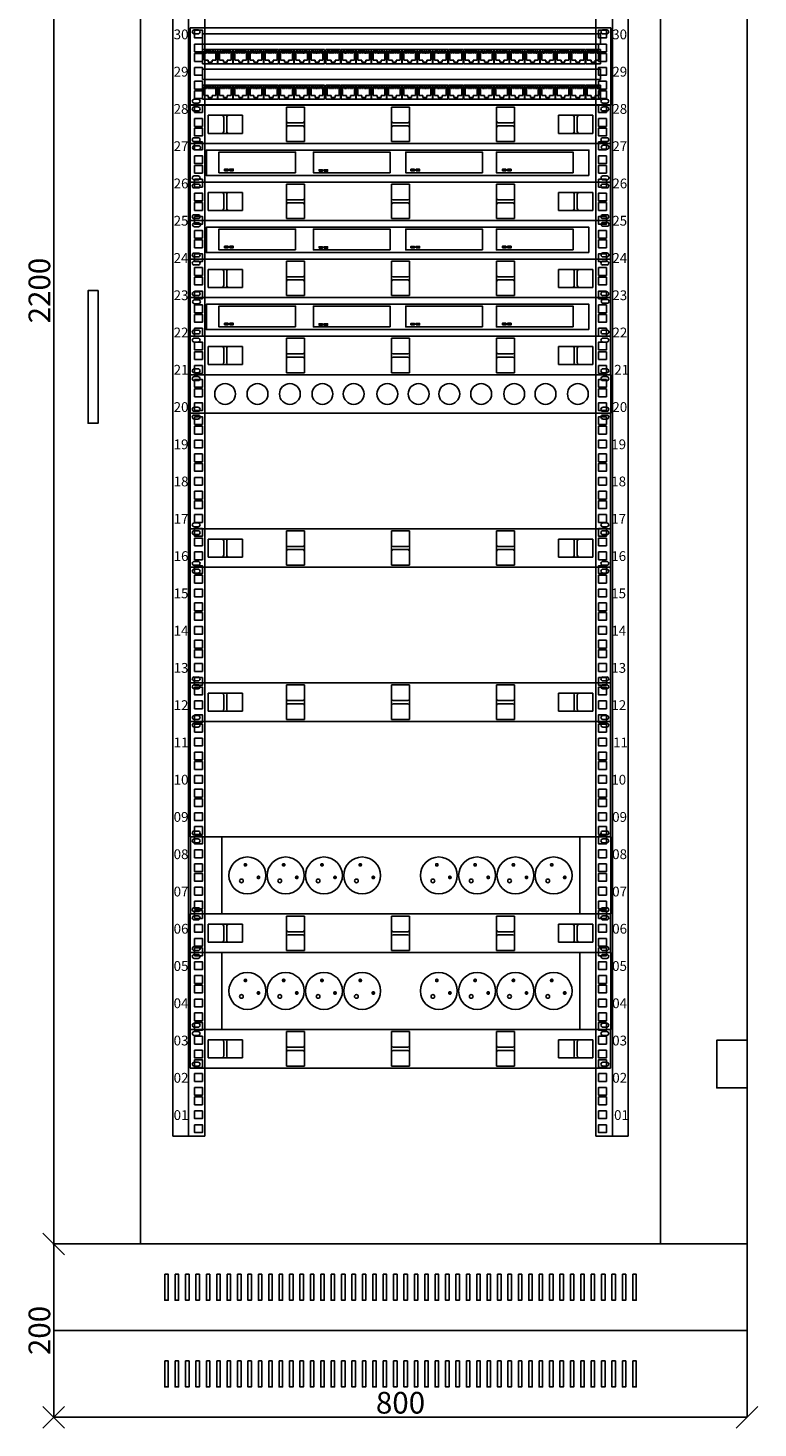
# Model space of a CAD drawing. Units: millimetres. Extents: x -30 to 813, y -12 to 2528.
# Drawn here: x -30 to 813, y -12 to 1603 of the extents above; entities that cross this region are included whole.
import ezdxf

# ---------------------------------------------------------------- set-up
doc = ezdxf.new("R2010")
doc.units = ezdxf.units.MM
doc.layers.add('wymiary', color=82, linetype='Continuous')
doc.styles.get("Standard").update_dxf_attribs({"font": 'arial.ttf'})
doc.dimstyles.new('ISO-25', dxfattribs={"dimtxt": 25, "dimasz": 25, "dimexe": 1.25, "dimexo": 0.625, "dimtad": 1, "dimtxsty": 'Standard', "dimblk": 'OBLIQUE', "dimcen": 2.5, "dimadec": 0, "dimazin": 0, "dimtfac": 1, "dimtmove": 0, "dimatfit": 3, "dimldrblk": 'OBLIQUE', "dimfxl": 0, "dimarcsym": 0})

# ---------------------------------------------------------------- blocks, each defined once
blk = doc.blocks.new('MOD_RJ45')
at = {"color": 7}
for p, q in [((0, 0), (0, 36)), ((0, 36), (38, 36)), ((38, 36), (38, 0)), ((38, 0), (0, 0)), ((4, 32), (4, 9)), ((8, 32), (4, 32)), ((4, 9), (14, 9)), ((8, 32), (8, 27)), ((8, 27), (9, 27)), ((9, 27), (9, 32)), ((9, 32), (11, 32)), ((11, 32), (11, 27)), ((11, 27), (12, 27)), ((12, 27), (12, 32)), ((12, 32), (14, 32)), ((14, 32), (14, 27)), ((14, 27), (15, 27)), ((14, 9), (14, 4)), ((14, 4), (24, 4)), ((15, 27), (15, 32)), ((15, 32), (17, 32)), ((17, 32), (17, 27)), ((17, 27), (18, 27)), ((18, 27), (18, 32)), ((18, 32), (20, 32)), ((20, 32), (20, 27)), ((20, 27), (21, 27)), ((21, 27), (21, 32)), ((21, 32), (23, 32)), ((23, 32), (23, 27)), ((23, 27), (24, 27)), ((24, 27), (24, 32)), ((24, 32), (25, 32)), ((24, 4), (24, 9)), ((24, 9), (34, 9)), ((25, 32), (26, 32)), ((26, 32), (26, 27)), ((26, 27), (27, 27)), ((27, 27), (27, 32)), ((27, 32), (29, 32)), ((29, 32), (29, 27)), ((29, 27), (30, 27)), ((30, 27), (30, 32)), ((34, 32), (30, 32)), ((34, 9), (34, 32))]:
    blk.add_line(p, q, dxfattribs=at)
blk = doc.blocks.new('PP_TELEKOM_50RJ')
at = {"color": 7}
for p, q in [((485.1, 90.1), (0, 90.1)), ((4.6, 87.8), (9.1, 87.8)), ((4.6, 83.3), (9.1, 83.3)), ((473.4, 83.3), (14.2, 83.3)), ((14.2, 83.3), (14.2, 71.5)), ((473.4, 71.5), (473.4, 83.3)), ((476.1, 87.8), (480.6, 87.8)), ((476.1, 83.3), (480.6, 83.3)), ((485.1, 1.2), (485.1, 90.1)), ((14.2, 71.5), (473.4, 71.5)), ((473.4, 42.4), (14.2, 42.4)), ((14.2, 42.4), (14.2, 30.6)), ((473.4, 30.6), (473.4, 42.4)), ((14.2, 30.6), (473.4, 30.6)), ((0, 1.2), (485.1, 1.2)), ((4.6, 8), (9.1, 8)), ((4.6, 3.5), (9.1, 3.5)), ((476.1, 8), (480.6, 8)), ((476.1, 3.5), (480.6, 3.5))]:
    blk.add_line(p, q, dxfattribs=at)
blk.add_line((0, 1.2), (0, 90.1))
for centre, start, end in [((4.6, 85.6), 90, 270), ((9.1, 85.6), 270, 90), ((476.1, 85.6), 90, 270), ((480.6, 85.6), 270, 90), ((4.6, 5.7), 90, 270), ((9.1, 5.7), 270, 90), ((476.1, 5.7), 90, 270), ((480.6, 5.7), 270, 90)]:
    blk.add_arc(centre, 2.26, start, end, dxfattribs=at)
at = {"color": 7, "xscale": 0.4524954423912658, "yscale": 0.4524954423912658, "zscale": 0.4524954423912658}
for p in [(14.2, 48.9), (31.8, 48.9), (49.5, 48.9), (67.1, 48.9), (84.7, 48.9), (102.4, 48.9), (120, 48.9), (137.7, 48.9), (156.2, 48.9), (173.9, 48.9), (191.5, 48.9), (209.2, 48.9), (226.8, 48.9), (244.5, 48.9), (262.1, 48.9), (279.8, 48.9), (297.8, 48.9), (315.5, 48.9), (333.1, 48.9), (350.8, 48.9), (368.4, 48.9), (386.1, 48.9), (403.7, 48.9), (421.4, 48.9), (438.6, 48.9), (456.3, 48.9), (14.2, 8), (31.8, 8), (49.5, 8), (67.1, 8), (84.7, 8), (102.4, 8), (120, 8), (137.7, 8), (156.2, 8), (173.9, 8), (191.5, 8), (209.2, 8), (226.8, 8), (244.5, 8), (262.1, 8), (279.8, 8), (297.8, 8), (315.5, 8), (333.1, 8), (350.8, 8), (368.4, 8), (386.1, 8), (403.7, 8), (421.4, 8), (438.6, 8), (456.3, 8)]:
    blk.add_blockref('MOD_RJ45', p, dxfattribs=at)
blk = doc.blocks.new('ORG_MT')
at = {"color": 7}
for p, q in [((485, 44.5), (0, 44.5)), ((4.5, 42.2), (9, 42.2)), ((4.5, 37.7), (9, 37.7)), ((20.4, 32.6), (20.4, 11.8)), ((60.2, 32.6), (20.4, 32.6)), ((60.2, 11.8), (60.2, 32.6)), ((131.7, 42.1), (110.8, 42.1)), ((110.8, 42.1), (110.8, 2.3)), ((131.7, 2.3), (131.7, 42.1)), ((252.9, 42.1), (232.1, 42.1)), ((232.1, 42.1), (232.1, 2.3)), ((252.9, 2.3), (252.9, 42.1)), ((374.2, 42.1), (353.3, 42.1)), ((353.3, 42.1), (353.3, 2.3)), ((374.2, 2.3), (374.2, 42.1)), ((424.8, 32.6), (424.8, 11.8)), ((464.6, 32.6), (424.8, 32.6)), ((464.6, 11.8), (464.6, 32.6)), ((476, 42.2), (480.5, 42.2)), ((476, 37.7), (480.5, 37.7)), ((38.5, 30.8), (38.5, 13.6)), ((42.1, 30.8), (42.1, 13.6)), ((112.7, 24), (129.8, 24)), ((112.7, 20.4), (129.8, 20.4)), ((233.9, 24), (251.1, 24)), ((233.9, 20.4), (251.1, 20.4)), ((355.2, 24), (372.3, 24)), ((355.2, 20.4), (372.3, 20.4)), ((442.9, 30.8), (442.9, 13.6)), ((446.5, 30.8), (446.5, 13.6)), ((0, 0), (485, 0)), ((4.5, 6.8), (9, 6.8)), ((4.5, 2.3), (9, 2.3)), ((20.4, 11.8), (60.2, 11.8)), ((110.8, 2.3), (131.7, 2.3)), ((232.1, 2.3), (252.9, 2.3)), ((353.3, 2.3), (374.2, 2.3)), ((424.8, 11.8), (464.6, 11.8)), ((476, 6.8), (480.5, 6.8)), ((476, 2.3), (480.5, 2.3))]:
    blk.add_line(p, q, dxfattribs=at)
for p, q in [((0, 0), (0, 44.5)), ((485, 44.5), (485, 0))]:
    blk.add_line(p, q)
for centre, radius, start, end in [((4.5, 39.9), 2.26, 90, 270), ((9, 39.9), 2.26, 270, 90), ((36.6, 30.8), 1.81, 0, 90), ((43.9, 30.8), 1.81, 90, 180), ((441.1, 30.8), 1.81, 0, 90), ((448.4, 30.8), 1.81, 90, 180), ((476, 39.9), 2.26, 90, 270), ((480.5, 39.9), 2.26, 270, 90), ((112.7, 25.8), 1.81, 180, 270), ((112.7, 18.6), 1.81, 90, 180), ((129.8, 25.8), 1.81, 270, 0), ((129.8, 18.6), 1.81, 0, 90), ((233.9, 25.8), 1.81, 180, 270), ((233.9, 18.6), 1.81, 90, 180), ((251.1, 25.8), 1.81, 270, 0), ((251.1, 18.6), 1.81, 0, 90), ((355.2, 25.8), 1.81, 180, 270), ((355.2, 18.6), 1.81, 90, 180), ((372.3, 25.8), 1.81, 270, 0), ((372.3, 18.6), 1.81, 0, 90), ((4.5, 4.5), 2.26, 90, 270), ((9, 4.5), 2.26, 270, 90), ((36.6, 13.6), 1.81, 270, 0), ((43.9, 13.6), 1.81, 180, 270), ((441.1, 13.6), 1.81, 270, 0), ((448.4, 13.6), 1.81, 180, 270), ((476, 4.5), 2.26, 90, 270), ((480.5, 4.5), 2.26, 270, 90)]:
    blk.add_arc(centre, radius, start, end, dxfattribs=at)
blk = doc.blocks.new('A$C0B0106C5')
at = {"color": 7}
for p, q in [((485.1, 44.4), (0, 44.4)), ((4.5, 42.2), (9, 42.2)), ((4.5, 37.7), (9, 37.7)), ((476, 42.2), (480.6, 42.2)), ((476, 37.7), (480.6, 37.7)), ((485.1, 0), (485.1, 44.4)), ((4.5, 6.8), (9, 6.8)), ((4.5, 2.3), (9, 2.3)), ((476, 6.8), (480.6, 6.8)), ((476, 2.3), (480.6, 2.3)), ((0, 0), (485.1, 0))]:
    blk.add_line(p, q, dxfattribs=at)
blk.add_line((0, 0), (0, 44.4))
for centre in [(40.1, 22.2), (77.5, 22.2), (114.9, 22.2), (152.4, 22.2), (188.5, 22.2), (227.3, 22.2), (263.4, 22.2), (298.8, 22.2), (335.6, 22.2), (373.7, 22.2), (409.8, 22.2), (447.2, 22.2)]:
    blk.add_circle(centre, 12, dxfattribs=at)
for centre, start, end in [((4.5, 39.9), 90, 270), ((9, 39.9), 270, 90), ((476, 39.9), 90, 270), ((480.6, 39.9), 270, 90), ((4.5, 4.5), 90, 270), ((9, 4.5), 270, 90), ((476, 4.5), 90, 270), ((480.6, 4.5), 270, 90)]:
    blk.add_arc(centre, 2.26, start, end, dxfattribs=at)
blk = doc.blocks.new('PZ10')
at = {"color": 7}
for p, q in [((485.1, 88.9), (0, 88.9)), ((4.5, 86.6), (9, 86.6)), ((4.5, 82.1), (9, 82.1)), ((36.2, 88.9), (36.2, 0.5)), ((449.3, 88.9), (449.3, 0)), ((476, 86.6), (480.5, 86.6)), ((476, 82.1), (480.5, 82.1)), ((485.1, 0), (485.1, 88.9)), ((0, 0), (485.1, 0)), ((4.5, 7.2), (9, 7.2)), ((4.5, 2.7), (9, 2.7)), ((476, 7.2), (480.5, 7.2)), ((476, 2.7), (480.5, 2.7))]:
    blk.add_line(p, q, dxfattribs=at)
blk.add_line((0, 0), (0, 88.9))
at = {"color": 7, "const_width": 2.15}
for points in [[(62.4, 56.7, 1), (64.7, 56.7, 1)], [(106.5, 56.7, 1), (108.9, 56.7, 1)], [(150.7, 56.7, 1), (153.1, 56.7, 1)], [(194.9, 56.7, 1), (197.3, 56.7, 1)], [(283.2, 56.7, 1), (285.6, 56.7, 1)], [(327.4, 56.7, 1), (329.8, 56.7, 1)], [(371.6, 56.7, 1), (374, 56.7, 1)], [(415.8, 56.7, 1), (418.2, 56.7, 1)], [(77.4, 42.2, 1), (79.8, 42.2, 1)], [(121.6, 42.2, 1), (124, 42.2, 1)], [(165.8, 42.2, 1), (168.1, 42.2, 1)], [(209.9, 42.2, 1), (212.3, 42.2, 1)], [(298.3, 42.2, 1), (300.7, 42.2, 1)], [(342.5, 42.2, 1), (344.9, 42.2, 1)], [(386.7, 42.2, 1), (389, 42.2, 1)], [(430.8, 42.2, 1), (433.2, 42.2, 1)]]:
    blk.add_lwpolyline(points, format="xyb", close=True, dxfattribs=at)
at = {"color": 7}
for centre, radius in [((65.8, 44.5), 21.3), ((110, 44.5), 21.3), ((154.2, 44.5), 21.3), ((198.3, 44.5), 21.3), ((286.7, 44.5), 21.3), ((330.9, 44.5), 21.3), ((375.1, 44.5), 21.3), ((419.2, 44.5), 21.3), ((59, 38.2), 2.15), ((103.2, 38.2), 2.15), ((147.4, 38.2), 2.15), ((191.6, 38.2), 2.15), ((279.9, 38.2), 2.15), ((324.1, 38.2), 2.15), ((368.3, 38.2), 2.15), ((412.4, 38.2), 2.15)]:
    blk.add_circle(centre, radius, dxfattribs=at)
for centre, start, end in [((4.5, 84.4), 90, 270), ((9, 84.4), 270, 90), ((476, 84.4), 90, 270), ((480.5, 84.4), 270, 90), ((4.5, 5), 90, 270), ((9, 5), 270, 90), ((476, 5), 90, 270), ((480.5, 5), 270, 90)]:
    blk.add_arc(centre, 2.26, start, end, dxfattribs=at)
blk = doc.blocks.new('POL_2U')
at = {"color": 7}
for p, q in [((9.6, 131.2), (5.1, 131.2)), ((476.5, 131.2), (481, 131.2)), ((9.6, 126.6), (5.1, 126.6)), ((476.5, 126.6), (481, 126.6)), ((9.6, 6.7), (5.1, 6.7)), ((9.6, 2.2), (5.1, 2.2)), ((476.5, 6.7), (481, 6.7)), ((476.5, 2.2), (481, 2.2))]:
    blk.add_line(p, q, dxfattribs=at)
blk.add_lwpolyline([(0.5, 133.3), (0.5, -0.1), (485.5, -0.1), (485.5, 133.3)], close=True, dxfattribs=at)
for centre, start, end in [((5.1, 128.9), 90, 270), ((9.6, 128.9), 270, 90), ((476.5, 128.9), 90, 270), ((481, 128.9), 270, 90), ((5.1, 4.5), 90, 270), ((9.6, 4.5), 270, 90), ((476.5, 4.5), 90, 270), ((481, 4.5), 270, 90)]:
    blk.add_arc(centre, 2.26, start, end, dxfattribs=at)
blk = doc.blocks.new('_Oblique')
at = {"color": 0, "linetype": 'ByBlock', "lineweight": -2}
blk.add_line((-0.5, -0.5), (0.5, 0.5), dxfattribs=at)
blk = doc.blocks.new('*D10')
at = {"layer": 'Defpoints', "color": 0}
for p in [(0, 2400), (0, 200), (0, 200)]:
    blk.add_point(p, dxfattribs=at)
at = {"layer": 'wymiary', "color": 0, "lineweight": -2}
for p, q in [((0, 2400), (0, 200)), ((0.6, 2400), (1.3, 2400)), ((-0.6, 200), (-1.2, 200))]:
    blk.add_line(p, q, dxfattribs=at)
at = {"layer": 'wymiary', "color": 0, "lineweight": -2, "xscale": 25, "yscale": 25, "zscale": 25}
for p, rotation in [((0, 2400), 90), ((0, 200), 270)]:
    blk.add_blockref('_Oblique', p, dxfattribs=dict(at, rotation=rotation))
at = {"layer": 'wymiary', "color": 0, "insert": (-13.4, 1300), "char_height": 25, "attachment_point": 5, "rotation": 90}
blk.add_mtext('2200', dxfattribs=at)
blk = doc.blocks.new('*D11')
at = {"layer": 'Defpoints', "color": 0}
for p in [(0, 200), (0, 200), (0, 0)]:
    blk.add_point(p, dxfattribs=at)
at = {"layer": 'wymiary', "color": 0, "lineweight": -2}
for p, q in [((-0.6, 200), (-1.2, 200)), ((0, 0), (0, 200)), ((-0.6, 0), (-1.2, 0))]:
    blk.add_line(p, q, dxfattribs=at)
at = {"layer": 'wymiary', "color": 0, "lineweight": -2, "xscale": 25, "yscale": 25, "zscale": 25}
for p, rotation in [((0, 200), 90), ((0, 0), 270)]:
    blk.add_blockref('_Oblique', p, dxfattribs=dict(at, rotation=rotation))
at = {"layer": 'wymiary', "color": 0, "insert": (-13.4, 100), "char_height": 25, "attachment_point": 5, "rotation": 90}
blk.add_mtext('200', dxfattribs=at)
blk = doc.blocks.new('*D12')
at = {"layer": 'Defpoints', "color": 0}
for p in [(0, 0), (0, 0), (800, 0)]:
    blk.add_point(p, dxfattribs=at)
at = {"layer": 'wymiary', "color": 0, "lineweight": -2}
for p, q in [((0, 0.6), (0, 1.3)), ((800, 0), (0, 0)), ((800, 0.6), (800, 1.3))]:
    blk.add_line(p, q, dxfattribs=at)
at = {"layer": 'wymiary', "color": 0, "lineweight": -2, "xscale": 25, "yscale": 25, "zscale": 25, "rotation": 180}
blk.add_blockref('_Oblique', (0, 0), dxfattribs=at)
at = {"layer": 'wymiary', "color": 0, "lineweight": -2, "xscale": 25, "yscale": 25, "zscale": 25}
blk.add_blockref('_Oblique', (800, 0), dxfattribs=at)
at = {"layer": 'wymiary', "color": 0, "insert": (400, 13.4), "char_height": 25, "attachment_point": 5}
blk.add_mtext('800', dxfattribs=at)

msp = doc.modelspace()

# ---------------------------------------------------------------- linework, layer by layer
for p, q in [((137.426, 2266.352), (137.426, 324.059)), ((155.426, 324.059), (155.426, 2266.352)), ((174.426, 324.059), (174.426, 2266.352)), ((625.574, 324.059), (625.574, 2266.352)), ((644.574, 324.059), (644.574, 2266.352)), ((662.574, 2266.352), (662.574, 324.059)), ((157.498, 1425.18), (157.498, 1469.63)), ((174.426, 324.059), (137.426, 324.059)), ((625.574, 324.059), (662.574, 324.059))]:
    msp.add_line(p, q)
at = {"color": 7}
for p, q in [((162.439, 1467.097), (166.964, 1467.097)), ((162.439, 1462.572), (166.964, 1462.572)), ((633.96, 1467.632), (638.485, 1467.632)), ((633.96, 1463.107), (638.485, 1463.107)), ((162.023, 1432.238), (166.547, 1432.238)), ((162.023, 1427.713), (166.547, 1427.713)), ((633.654, 1432.289), (638.179, 1432.289)), ((633.654, 1427.764), (638.179, 1427.764)), ((162.439, 1378.197), (166.964, 1378.197)), ((162.439, 1373.672), (166.964, 1373.672)), ((633.96, 1378.732), (638.485, 1378.732)), ((633.96, 1374.207), (638.485, 1374.207)), ((162.023, 1343.338), (166.547, 1343.338)), ((633.654, 1343.389), (638.179, 1343.389)), ((162.023, 1338.813), (166.547, 1338.813)), ((633.654, 1338.864), (638.179, 1338.864)), ((162.437, 1289.297), (166.962, 1289.297)), ((162.437, 1284.772), (166.962, 1284.772)), ((633.958, 1289.832), (638.483, 1289.832)), ((633.958, 1285.307), (638.483, 1285.307)), ((162.021, 1254.438), (166.545, 1254.438)), ((162.021, 1249.913), (166.545, 1249.913)), ((633.652, 1254.489), (638.177, 1254.489)), ((633.652, 1249.964), (638.177, 1249.964))]:
    msp.add_line(p, q, dxfattribs=at)
for points in [[(800, 200), (0, 200), (0, 2400), (800, 2400)], [(700, 200), (100, 200), (100, 2400), (700, 2400)], [(162.426, 1600.48), (171.426, 1600.48), (171.426, 1591.48), (162.426, 1591.48)], [(637.574, 1600.48), (628.574, 1600.48), (628.574, 1591.48), (637.574, 1591.48)], [(162.426, 1584.48), (171.426, 1584.48), (171.426, 1575.48), (162.426, 1575.48)], [(637.574, 1584.48), (628.574, 1584.48), (628.574, 1575.48), (637.574, 1575.48)], [(162.426, 1573.48), (171.426, 1573.48), (171.426, 1564.48), (162.426, 1564.48)], [(637.574, 1573.48), (628.574, 1573.48), (628.574, 1564.48), (637.574, 1564.48)], [(162.426, 1557.48), (171.426, 1557.48), (171.426, 1548.48), (162.426, 1548.48)], [(637.574, 1557.48), (628.574, 1557.48), (628.574, 1548.48), (637.574, 1548.48)], [(162.426, 1541.48), (171.426, 1541.48), (171.426, 1532.48), (162.426, 1532.48)], [(637.574, 1541.48), (628.574, 1541.48), (628.574, 1532.48), (637.574, 1532.48)], [(162.426, 1530.48), (171.426, 1530.48), (171.426, 1521.48), (162.426, 1521.48)], [(637.574, 1530.48), (628.574, 1530.48), (628.574, 1521.48), (637.574, 1521.48)], [(162.426, 1514.48), (171.426, 1514.48), (171.426, 1505.48), (162.426, 1505.48)], [(637.574, 1514.48), (628.574, 1514.48), (628.574, 1505.48), (637.574, 1505.48)], [(162.426, 1498.48), (171.426, 1498.48), (171.426, 1489.48), (162.426, 1489.48)], [(162.426, 1487.48), (171.426, 1487.48), (171.426, 1478.48), (162.426, 1478.48)], [(637.574, 1498.48), (628.574, 1498.48), (628.574, 1489.48), (637.574, 1489.48)], [(637.574, 1487.48), (628.574, 1487.48), (628.574, 1478.48), (637.574, 1478.48)], [(162.426, 1471.48), (171.426, 1471.48), (171.426, 1462.48), (162.426, 1462.48)], [(637.574, 1471.48), (628.574, 1471.48), (628.574, 1462.48), (637.574, 1462.48)], [(162.426, 1455.48), (171.426, 1455.48), (171.426, 1446.48), (162.426, 1446.48)], [(637.574, 1455.48), (628.574, 1455.48), (628.574, 1446.48), (637.574, 1446.48)], [(162.426, 1444.48), (171.426, 1444.48), (171.426, 1435.48), (162.426, 1435.48)], [(637.574, 1444.48), (628.574, 1444.48), (628.574, 1435.48), (637.574, 1435.48)], [(162.426, 1428.48), (171.426, 1428.48), (171.426, 1419.48), (162.426, 1419.48)], [(637.574, 1428.48), (628.574, 1428.48), (628.574, 1419.48), (637.574, 1419.48)], [(162.426, 1412.48), (171.426, 1412.48), (171.426, 1403.48), (162.426, 1403.48)], [(637.574, 1412.48), (628.574, 1412.48), (628.574, 1403.48), (637.574, 1403.48)], [(162.426, 1401.48), (171.426, 1401.48), (171.426, 1392.48), (162.426, 1392.48)], [(637.574, 1401.48), (628.574, 1401.48), (628.574, 1392.48), (637.574, 1392.48)], [(162.426, 1385.48), (171.426, 1385.48), (171.426, 1376.48), (162.426, 1376.48)], [(637.574, 1385.48), (628.574, 1385.48), (628.574, 1376.48), (637.574, 1376.48)], [(162.426, 1369.48), (171.426, 1369.48), (171.426, 1360.48), (162.426, 1360.48)], [(162.426, 1358.48), (171.426, 1358.48), (171.426, 1349.48), (162.426, 1349.48)], [(637.574, 1369.48), (628.574, 1369.48), (628.574, 1360.48), (637.574, 1360.48)], [(637.574, 1358.48), (628.574, 1358.48), (628.574, 1349.48), (637.574, 1349.48)], [(162.426, 1342.48), (171.426, 1342.48), (171.426, 1333.48), (162.426, 1333.48)], [(637.574, 1342.48), (628.574, 1342.48), (628.574, 1333.48), (637.574, 1333.48)], [(162.426, 1326.48), (171.426, 1326.48), (171.426, 1317.48), (162.426, 1317.48)], [(637.574, 1326.48), (628.574, 1326.48), (628.574, 1317.48), (637.574, 1317.48)], [(162.426, 1315.48), (171.426, 1315.48), (171.426, 1306.48), (162.426, 1306.48)], [(637.574, 1315.48), (628.574, 1315.48), (628.574, 1306.48), (637.574, 1306.48)], [(51.086, 1300), (39.553, 1300), (39.553, 1146.933), (51.086, 1146.933)], [(162.426, 1299.48), (171.426, 1299.48), (171.426, 1290.48), (162.426, 1290.48)], [(637.574, 1299.48), (628.574, 1299.48), (628.574, 1290.48), (637.574, 1290.48)], [(162.426, 1283.48), (171.426, 1283.48), (171.426, 1274.48), (162.426, 1274.48)], [(637.574, 1283.48), (628.574, 1283.48), (628.574, 1274.48), (637.574, 1274.48)], [(162.426, 1272.48), (171.426, 1272.48), (171.426, 1263.48), (162.426, 1263.48)], [(637.574, 1272.48), (628.574, 1272.48), (628.574, 1263.48), (637.574, 1263.48)], [(162.426, 1256.48), (171.426, 1256.48), (171.426, 1247.48), (162.426, 1247.48)], [(637.574, 1256.48), (628.574, 1256.48), (628.574, 1247.48), (637.574, 1247.48)], [(162.426, 1240.48), (171.426, 1240.48), (171.426, 1231.48), (162.426, 1231.48)], [(162.426, 1229.48), (171.426, 1229.48), (171.426, 1220.48), (162.426, 1220.48)], [(637.574, 1240.48), (628.574, 1240.48), (628.574, 1231.48), (637.574, 1231.48)], [(637.574, 1229.48), (628.574, 1229.48), (628.574, 1220.48), (637.574, 1220.48)], [(162.426, 1213.48), (171.426, 1213.48), (171.426, 1204.48), (162.426, 1204.48)], [(637.574, 1213.48), (628.574, 1213.48), (628.574, 1204.48), (637.574, 1204.48)], [(162.426, 1197.48), (171.426, 1197.48), (171.426, 1188.48), (162.426, 1188.48)], [(637.574, 1197.48), (628.574, 1197.48), (628.574, 1188.48), (637.574, 1188.48)], [(162.426, 1186.48), (171.426, 1186.48), (171.426, 1177.48), (162.426, 1177.48)], [(637.574, 1186.48), (628.574, 1186.48), (628.574, 1177.48), (637.574, 1177.48)], [(162.426, 1170.48), (171.426, 1170.48), (171.426, 1161.48), (162.426, 1161.48)], [(637.574, 1170.48), (628.574, 1170.48), (628.574, 1161.48), (637.574, 1161.48)], [(162.426, 1154.48), (171.426, 1154.48), (171.426, 1145.48), (162.426, 1145.48)], [(637.574, 1154.48), (628.574, 1154.48), (628.574, 1145.48), (637.574, 1145.48)], [(162.426, 1143.48), (171.426, 1143.48), (171.426, 1134.48), (162.426, 1134.48)], [(637.574, 1143.48), (628.574, 1143.48), (628.574, 1134.48), (637.574, 1134.48)], [(162.426, 1127.48), (171.426, 1127.48), (171.426, 1118.48), (162.426, 1118.48)], [(637.574, 1127.48), (628.574, 1127.48), (628.574, 1118.48), (637.574, 1118.48)], [(162.426, 1111.48), (171.426, 1111.48), (171.426, 1102.48), (162.426, 1102.48)], [(162.426, 1100.48), (171.426, 1100.48), (171.426, 1091.48), (162.426, 1091.48)], [(637.574, 1111.48), (628.574, 1111.48), (628.574, 1102.48), (637.574, 1102.48)], [(637.574, 1100.48), (628.574, 1100.48), (628.574, 1091.48), (637.574, 1091.48)], [(162.426, 1084.48), (171.426, 1084.48), (171.426, 1075.48), (162.426, 1075.48)], [(637.574, 1084.48), (628.574, 1084.48), (628.574, 1075.48), (637.574, 1075.48)], [(162.426, 1068.48), (171.426, 1068.48), (171.426, 1059.48), (162.426, 1059.48)], [(637.574, 1068.48), (628.574, 1068.48), (628.574, 1059.48), (637.574, 1059.48)], [(162.426, 1057.48), (171.426, 1057.48), (171.426, 1048.48), (162.426, 1048.48)], [(637.574, 1057.48), (628.574, 1057.48), (628.574, 1048.48), (637.574, 1048.48)], [(162.426, 1041.48), (171.426, 1041.48), (171.426, 1032.48), (162.426, 1032.48)], [(637.574, 1041.48), (628.574, 1041.48), (628.574, 1032.48), (637.574, 1032.48)], [(162.426, 1025.48), (171.426, 1025.48), (171.426, 1016.48), (162.426, 1016.48)], [(637.574, 1025.48), (628.574, 1025.48), (628.574, 1016.48), (637.574, 1016.48)], [(162.426, 1014.48), (171.426, 1014.48), (171.426, 1005.48), (162.426, 1005.48)], [(637.574, 1014.48), (628.574, 1014.48), (628.574, 1005.48), (637.574, 1005.48)], [(162.426, 998.48), (171.426, 998.48), (171.426, 989.48), (162.426, 989.48)], [(637.574, 998.48), (628.574, 998.48), (628.574, 989.48), (637.574, 989.48)], [(162.426, 982.48), (171.426, 982.48), (171.426, 973.48), (162.426, 973.48)], [(162.426, 971.48), (171.426, 971.48), (171.426, 962.48), (162.426, 962.48)], [(637.574, 982.48), (628.574, 982.48), (628.574, 973.48), (637.574, 973.48)], [(637.574, 971.48), (628.574, 971.48), (628.574, 962.48), (637.574, 962.48)], [(162.426, 955.48), (171.426, 955.48), (171.426, 946.48), (162.426, 946.48)], [(637.574, 955.48), (628.574, 955.48), (628.574, 946.48), (637.574, 946.48)], [(162.426, 939.48), (171.426, 939.48), (171.426, 930.48), (162.426, 930.48)], [(637.574, 939.48), (628.574, 939.48), (628.574, 930.48), (637.574, 930.48)], [(162.426, 928.48), (171.426, 928.48), (171.426, 919.48), (162.426, 919.48)], [(637.574, 928.48), (628.574, 928.48), (628.574, 919.48), (637.574, 919.48)], [(162.426, 912.48), (171.426, 912.48), (171.426, 903.48), (162.426, 903.48)], [(637.574, 912.48), (628.574, 912.48), (628.574, 903.48), (637.574, 903.48)], [(162.426, 896.48), (171.426, 896.48), (171.426, 887.48), (162.426, 887.48)], [(637.574, 896.48), (628.574, 896.48), (628.574, 887.48), (637.574, 887.48)], [(162.426, 885.48), (171.426, 885.48), (171.426, 876.48), (162.426, 876.48)], [(637.574, 885.48), (628.574, 885.48), (628.574, 876.48), (637.574, 876.48)], [(162.426, 869.48), (171.426, 869.48), (171.426, 860.48), (162.426, 860.48)], [(637.574, 869.48), (628.574, 869.48), (628.574, 860.48), (637.574, 860.48)], [(162.426, 853.48), (171.426, 853.48), (171.426, 844.48), (162.426, 844.48)], [(162.426, 842.48), (171.426, 842.48), (171.426, 833.48), (162.426, 833.48)], [(637.574, 853.48), (628.574, 853.48), (628.574, 844.48), (637.574, 844.48)], [(637.574, 842.48), (628.574, 842.48), (628.574, 833.48), (637.574, 833.48)], [(162.426, 826.48), (171.426, 826.48), (171.426, 817.48), (162.426, 817.48)], [(637.574, 826.48), (628.574, 826.48), (628.574, 817.48), (637.574, 817.48)], [(162.426, 810.48), (171.426, 810.48), (171.426, 801.48), (162.426, 801.48)], [(637.574, 810.48), (628.574, 810.48), (628.574, 801.48), (637.574, 801.48)], [(162.426, 799.48), (171.426, 799.48), (171.426, 790.48), (162.426, 790.48)], [(637.574, 799.48), (628.574, 799.48), (628.574, 790.48), (637.574, 790.48)], [(162.426, 783.48), (171.426, 783.48), (171.426, 774.48), (162.426, 774.48)], [(637.574, 783.48), (628.574, 783.48), (628.574, 774.48), (637.574, 774.48)], [(162.426, 767.48), (171.426, 767.48), (171.426, 758.48), (162.426, 758.48)], [(637.574, 767.48), (628.574, 767.48), (628.574, 758.48), (637.574, 758.48)], [(162.426, 756.48), (171.426, 756.48), (171.426, 747.48), (162.426, 747.48)], [(637.574, 756.48), (628.574, 756.48), (628.574, 747.48), (637.574, 747.48)], [(162.426, 740.48), (171.426, 740.48), (171.426, 731.48), (162.426, 731.48)], [(637.574, 740.48), (628.574, 740.48), (628.574, 731.48), (637.574, 731.48)], [(162.426, 724.48), (171.426, 724.48), (171.426, 715.48), (162.426, 715.48)], [(162.426, 713.48), (171.426, 713.48), (171.426, 704.48), (162.426, 704.48)], [(637.574, 724.48), (628.574, 724.48), (628.574, 715.48), (637.574, 715.48)], [(637.574, 713.48), (628.574, 713.48), (628.574, 704.48), (637.574, 704.48)], [(162.426, 697.48), (171.426, 697.48), (171.426, 688.48), (162.426, 688.48)], [(637.574, 697.48), (628.574, 697.48), (628.574, 688.48), (637.574, 688.48)], [(162.426, 681.48), (171.426, 681.48), (171.426, 672.48), (162.426, 672.48)], [(637.574, 681.48), (628.574, 681.48), (628.574, 672.48), (637.574, 672.48)], [(162.426, 670.48), (171.426, 670.48), (171.426, 661.48), (162.426, 661.48)], [(637.574, 670.48), (628.574, 670.48), (628.574, 661.48), (637.574, 661.48)], [(162.426, 654.48), (171.426, 654.48), (171.426, 645.48), (162.426, 645.48)], [(637.574, 654.48), (628.574, 654.48), (628.574, 645.48), (637.574, 645.48)], [(162.426, 638.48), (171.426, 638.48), (171.426, 629.48), (162.426, 629.48)], [(637.574, 638.48), (628.574, 638.48), (628.574, 629.48), (637.574, 629.48)], [(162.426, 627.48), (171.426, 627.48), (171.426, 618.48), (162.426, 618.48)], [(637.574, 627.48), (628.574, 627.48), (628.574, 618.48), (637.574, 618.48)], [(162.426, 611.406), (171.426, 611.406), (171.426, 602.406), (162.426, 602.406)], [(637.574, 611.406), (628.574, 611.406), (628.574, 602.406), (637.574, 602.406)], [(162.426, 595.48), (171.426, 595.48), (171.426, 586.48), (162.426, 586.48)], [(162.426, 584.48), (171.426, 584.48), (171.426, 575.48), (162.426, 575.48)], [(637.574, 595.48), (628.574, 595.48), (628.574, 586.48), (637.574, 586.48)], [(637.574, 584.48), (628.574, 584.48), (628.574, 575.48), (637.574, 575.48)], [(162.426, 568.48), (171.426, 568.48), (171.426, 559.48), (162.426, 559.48)], [(637.574, 568.48), (628.574, 568.48), (628.574, 559.48), (637.574, 559.48)], [(162.426, 552.48), (171.426, 552.48), (171.426, 543.48), (162.426, 543.48)], [(637.574, 552.48), (628.574, 552.48), (628.574, 543.48), (637.574, 543.48)], [(162.426, 541.48), (171.426, 541.48), (171.426, 532.48), (162.426, 532.48)], [(637.574, 541.48), (628.574, 541.48), (628.574, 532.48), (637.574, 532.48)], [(162.426, 525.48), (171.426, 525.48), (171.426, 516.48), (162.426, 516.48)], [(637.574, 525.48), (628.574, 525.48), (628.574, 516.48), (637.574, 516.48)], [(162.426, 509.48), (171.426, 509.48), (171.426, 500.48), (162.426, 500.48)], [(637.574, 509.48), (628.574, 509.48), (628.574, 500.48), (637.574, 500.48)], [(162.426, 498.48), (171.426, 498.48), (171.426, 489.48), (162.426, 489.48)], [(637.574, 498.48), (628.574, 498.48), (628.574, 489.48), (637.574, 489.48)], [(162.426, 482.48), (171.426, 482.48), (171.426, 473.48), (162.426, 473.48)], [(637.574, 482.48), (628.574, 482.48), (628.574, 473.48), (637.574, 473.48)], [(162.426, 466.48), (171.426, 466.48), (171.426, 457.48), (162.426, 457.48)], [(162.426, 455.48), (171.426, 455.48), (171.426, 446.48), (162.426, 446.48)], [(637.574, 466.48), (628.574, 466.48), (628.574, 457.48), (637.574, 457.48)], [(637.574, 455.48), (628.574, 455.48), (628.574, 446.48), (637.574, 446.48)], [(162.426, 439.48), (171.426, 439.48), (171.426, 430.48), (162.426, 430.48)], [(637.574, 439.48), (628.574, 439.48), (628.574, 430.48), (637.574, 430.48)], [(162.426, 423.48), (171.426, 423.48), (171.426, 414.48), (162.426, 414.48)], [(637.574, 423.48), (628.574, 423.48), (628.574, 414.48), (637.574, 414.48)], [(800, 380), (765, 380), (765, 435), (800, 435)], [(162.426, 412.48), (171.426, 412.48), (171.426, 403.48), (162.426, 403.48)], [(637.574, 412.48), (628.574, 412.48), (628.574, 403.48), (637.574, 403.48)], [(162.426, 396.48), (171.426, 396.48), (171.426, 387.48), (162.426, 387.48)], [(637.574, 396.48), (628.574, 396.48), (628.574, 387.48), (637.574, 387.48)], [(162.426, 380.48), (171.426, 380.48), (171.426, 371.48), (162.426, 371.48)], [(637.574, 380.48), (628.574, 380.48), (628.574, 371.48), (637.574, 371.48)], [(162.426, 369.48), (171.426, 369.48), (171.426, 360.48), (162.426, 360.48)], [(637.574, 369.48), (628.574, 369.48), (628.574, 360.48), (637.574, 360.48)], [(162.426, 353.48), (171.426, 353.48), (171.426, 344.48), (162.426, 344.48)], [(637.574, 353.48), (628.574, 353.48), (628.574, 344.48), (637.574, 344.48)], [(162.426, 337.48), (171.426, 337.48), (171.426, 328.48), (162.426, 328.48)], [(637.574, 337.48), (628.574, 337.48), (628.574, 328.48), (637.574, 328.48)], [(800, 100), (0, 100), (0, 200), (800, 200)], [(128, 165), (132, 165), (132, 135), (128, 135)], [(140, 165), (144, 165), (144, 135), (140, 135)], [(152, 165), (156, 165), (156, 135), (152, 135)], [(164, 165), (168, 165), (168, 135), (164, 135)], [(176, 165), (180, 165), (180, 135), (176, 135)], [(188, 165), (192, 165), (192, 135), (188, 135)], [(200, 165), (204, 165), (204, 135), (200, 135)], [(212, 165), (216, 165), (216, 135), (212, 135)], [(224, 165), (228, 165), (228, 135), (224, 135)], [(236, 165), (240, 165), (240, 135), (236, 135)], [(248, 165), (252, 165), (252, 135), (248, 135)], [(260, 165), (264, 165), (264, 135), (260, 135)], [(272, 165), (276, 165), (276, 135), (272, 135)], [(284, 165), (288, 165), (288, 135), (284, 135)], [(296, 165), (300, 165), (300, 135), (296, 135)], [(308, 165), (312, 165), (312, 135), (308, 135)], [(320, 165), (324, 165), (324, 135), (320, 135)], [(332, 165), (336, 165), (336, 135), (332, 135)], [(344, 165), (348, 165), (348, 135), (344, 135)], [(356.001, 165), (360.001, 165), (360.001, 135), (356.001, 135)], [(368.001, 165), (372.001, 165), (372.001, 135), (368.001, 135)], [(380.001, 165), (384.001, 165), (384.001, 135), (380.001, 135)], [(392.001, 165), (396.001, 165), (396.001, 135), (392.001, 135)], [(404.001, 165), (408.001, 165), (408.001, 135), (404.001, 135)], [(416.001, 165), (420.001, 165), (420.001, 135), (416.001, 135)], [(428.001, 165), (432.001, 165), (432.001, 135), (428.001, 135)], [(440.001, 165), (444.001, 165), (444.001, 135), (440.001, 135)], [(452.001, 165), (456.001, 165), (456.001, 135), (452.001, 135)], [(464.001, 165), (468.001, 165), (468.001, 135), (464.001, 135)], [(476.001, 165), (480.001, 165), (480.001, 135), (476.001, 135)], [(488.001, 165), (492.001, 165), (492.001, 135), (488.001, 135)], [(500.001, 165), (504.001, 165), (504.001, 135), (500.001, 135)], [(512.001, 165.001), (516.001, 165.001), (516.001, 135.001), (512.001, 135.001)], [(524.001, 165.001), (528.001, 165.001), (528.001, 135.001), (524.001, 135.001)], [(536.001, 165.001), (540.001, 165.001), (540.001, 135.001), (536.001, 135.001)], [(548.001, 165.001), (552.001, 165.001), (552.001, 135.001), (548.001, 135.001)], [(560.001, 165.001), (564.001, 165.001), (564.001, 135.001), (560.001, 135.001)], [(572.001, 165.001), (576.001, 165.001), (576.001, 135.001), (572.001, 135.001)], [(584.001, 165.001), (588.001, 165.001), (588.001, 135.001), (584.001, 135.001)], [(596.001, 165.001), (600.001, 165.001), (600.001, 135.001), (596.001, 135.001)], [(608.001, 165.001), (612.001, 165.001), (612.001, 135.001), (608.001, 135.001)], [(620.001, 165.001), (624.001, 165.001), (624.001, 135.001), (620.001, 135.001)], [(632.001, 165.001), (636.001, 165.001), (636.001, 135.001), (632.001, 135.001)], [(644.001, 165.001), (648.001, 165.001), (648.001, 135.001), (644.001, 135.001)], [(656.001, 165.001), (660.001, 165.001), (660.001, 135.001), (656.001, 135.001)], [(668.001, 165.001), (672.001, 165.001), (672.001, 135.001), (668.001, 135.001)], [(800, 0), (0, 0), (0, 100), (800, 100)], [(128, 65), (132, 65), (132, 35), (128, 35)], [(140, 65), (144, 65), (144, 35), (140, 35)], [(152, 65), (156, 65), (156, 35), (152, 35)], [(164, 65), (168, 65), (168, 35), (164, 35)], [(176, 65), (180, 65), (180, 35), (176, 35)], [(188, 65), (192, 65), (192, 35), (188, 35)], [(200, 65), (204, 65), (204, 35), (200, 35)], [(212, 65), (216, 65), (216, 35), (212, 35)], [(224, 65), (228, 65), (228, 35), (224, 35)], [(236, 65), (240, 65), (240, 35), (236, 35)], [(248, 65), (252, 65), (252, 35), (248, 35)], [(260, 65), (264, 65), (264, 35), (260, 35)], [(272, 65), (276, 65), (276, 35), (272, 35)], [(284, 65), (288, 65), (288, 35), (284, 35)], [(296, 65), (300, 65), (300, 35), (296, 35)], [(308, 65), (312, 65), (312, 35), (308, 35)], [(320, 65), (324, 65), (324, 35), (320, 35)], [(332, 65), (336, 65), (336, 35), (332, 35)], [(344.001, 65), (348.001, 65), (348.001, 35), (344.001, 35)], [(356.001, 65), (360.001, 65), (360.001, 35), (356.001, 35)], [(368.001, 65), (372.001, 65), (372.001, 35), (368.001, 35)], [(380.001, 65), (384.001, 65), (384.001, 35), (380.001, 35)], [(392.001, 65), (396.001, 65), (396.001, 35), (392.001, 35)], [(404.001, 65), (408.001, 65), (408.001, 35), (404.001, 35)], [(416.001, 65), (420.001, 65), (420.001, 35), (416.001, 35)], [(428.001, 65), (432.001, 65), (432.001, 35), (428.001, 35)], [(440.001, 65), (444.001, 65), (444.001, 35), (440.001, 35)], [(452.001, 65), (456.001, 65), (456.001, 35), (452.001, 35)], [(464.001, 65), (468.001, 65), (468.001, 35), (464.001, 35)], [(476.001, 65), (480.001, 65), (480.001, 35), (476.001, 35)], [(488.001, 65), (492.001, 65), (492.001, 35), (488.001, 35)], [(500.001, 65), (504.001, 65), (504.001, 35), (500.001, 35)], [(512.001, 65), (516.001, 65), (516.001, 35), (512.001, 35)], [(524.001, 65), (528.001, 65), (528.001, 35), (524.001, 35)], [(536.001, 65.001), (540.001, 65.001), (540.001, 35.001), (536.001, 35.001)], [(548.001, 65.001), (552.001, 65.001), (552.001, 35.001), (548.001, 35.001)], [(560.001, 65.001), (564.001, 65.001), (564.001, 35.001), (560.001, 35.001)], [(572.001, 65.001), (576.001, 65.001), (576.001, 35.001), (572.001, 35.001)], [(584.001, 65.001), (588.001, 65.001), (588.001, 35.001), (584.001, 35.001)], [(596.001, 65.001), (600.001, 65.001), (600.001, 35.001), (596.001, 35.001)], [(608.001, 65.001), (612.001, 65.001), (612.001, 35.001), (608.001, 35.001)], [(620.001, 65.001), (624.001, 65.001), (624.001, 35.001), (620.001, 35.001)], [(632.001, 65.001), (636.001, 65.001), (636.001, 35.001), (632.001, 35.001)], [(644.001, 65.001), (648.001, 65.001), (648.001, 35.001), (644.001, 35.001)], [(656.001, 65.001), (660.001, 65.001), (660.001, 35.001), (656.001, 35.001)], [(668.001, 65.001), (672.001, 65.001), (672.001, 35.001), (668.001, 35.001)]]:
    msp.add_lwpolyline(points, close=True)
for points in [[(157.5, 1469.63), (642.5, 1469.63), (642.5, 1425.18), (157.498, 1425.18)], [(157.5, 1380.73), (642.5, 1380.73), (642.5, 1336.28), (157.498, 1336.28)], [(157.498, 1291.83), (642.498, 1291.83), (642.5, 1247.38), (157.496, 1247.38)]]:
    msp.add_lwpolyline(points, close=True, dxfattribs=at)
at = {"color": 7, "ltscale": 3}
for points in [[(617.455, 1432.771), (176.003, 1432.771), (176.003, 1462.039), (617.455, 1462.039)], [(278.912, 1435.871), (190.408, 1435.871), (190.408, 1459.827), (278.912, 1459.827)], [(388.039, 1435.871), (299.535, 1435.871), (299.535, 1459.827), (388.039, 1459.827)], [(494.558, 1435.871), (406.054, 1435.871), (406.054, 1459.827), (494.558, 1459.827)], [(599.215, 1435.871), (510.711, 1435.871), (510.711, 1459.827), (599.215, 1459.827)], [(197.024, 1438.299), (201.033, 1438.299), (201.033, 1440.119), (197.024, 1440.119)], [(202.974, 1438.299), (206.983, 1438.299), (206.983, 1440.119), (202.974, 1440.119)], [(305.975, 1437.674), (309.983, 1437.674), (309.983, 1439.495), (305.975, 1439.495)], [(311.925, 1437.674), (315.933, 1437.674), (315.933, 1439.495), (311.925, 1439.495)], [(411.994, 1438.108), (416.003, 1438.108), (416.003, 1439.929), (411.994, 1439.929)], [(417.944, 1438.108), (421.953, 1438.108), (421.953, 1439.929), (417.944, 1439.929)], [(517.625, 1438.189), (521.633, 1438.189), (521.633, 1440.01), (517.625, 1440.01)], [(523.575, 1438.189), (527.583, 1438.189), (527.583, 1440.01), (523.575, 1440.01)], [(617.455, 1343.871), (176.003, 1343.871), (176.003, 1373.139), (617.455, 1373.139)], [(278.912, 1346.971), (190.408, 1346.971), (190.408, 1370.927), (278.912, 1370.927)], [(388.039, 1346.971), (299.535, 1346.971), (299.535, 1370.927), (388.039, 1370.927)], [(494.558, 1346.971), (406.054, 1346.971), (406.054, 1370.927), (494.558, 1370.927)], [(599.215, 1346.971), (510.711, 1346.971), (510.711, 1370.927), (599.215, 1370.927)], [(197.024, 1349.399), (201.033, 1349.399), (201.033, 1351.219), (197.024, 1351.219)], [(202.974, 1349.399), (206.983, 1349.399), (206.983, 1351.219), (202.974, 1351.219)], [(305.975, 1348.774), (309.983, 1348.774), (309.983, 1350.595), (305.975, 1350.595)], [(311.925, 1348.774), (315.933, 1348.774), (315.933, 1350.595), (311.925, 1350.595)], [(411.994, 1349.208), (416.003, 1349.208), (416.003, 1351.029), (411.994, 1351.029)], [(417.944, 1349.208), (421.953, 1349.208), (421.953, 1351.029), (417.944, 1351.029)], [(517.625, 1349.289), (521.633, 1349.289), (521.633, 1351.11), (517.625, 1351.11)], [(523.575, 1349.289), (527.583, 1349.289), (527.583, 1351.11), (523.575, 1351.11)], [(617.453, 1254.971), (176.001, 1254.971), (176.001, 1284.239), (617.453, 1284.239)], [(278.91, 1258.071), (190.406, 1258.071), (190.406, 1282.027), (278.91, 1282.027)], [(388.037, 1258.071), (299.533, 1258.071), (299.533, 1282.027), (388.037, 1282.027)], [(494.556, 1258.071), (406.052, 1258.071), (406.052, 1282.027), (494.556, 1282.027)], [(599.213, 1258.071), (510.709, 1258.071), (510.709, 1282.027), (599.213, 1282.027)], [(197.022, 1260.499), (201.031, 1260.499), (201.031, 1262.319), (197.022, 1262.319)], [(202.972, 1260.499), (206.981, 1260.499), (206.981, 1262.319), (202.972, 1262.319)], [(305.973, 1259.874), (309.981, 1259.874), (309.981, 1261.695), (305.973, 1261.695)], [(311.923, 1259.874), (315.931, 1259.874), (315.931, 1261.695), (311.923, 1261.695)], [(411.992, 1260.308), (416.001, 1260.308), (416.001, 1262.129), (411.992, 1262.129)], [(417.942, 1260.308), (421.951, 1260.308), (421.951, 1262.129), (417.942, 1262.129)], [(517.623, 1260.389), (521.631, 1260.389), (521.631, 1262.21), (517.623, 1262.21)], [(523.573, 1260.389), (527.581, 1260.389), (527.581, 1262.21), (523.573, 1262.21)]]:
    msp.add_lwpolyline(points, close=True, dxfattribs=at)
at = {"color": 7}
for centre, start, end in [((162.439, 1464.835), 90, 270), ((166.964, 1464.835), 270, 90), ((633.96, 1465.369), 90, 270), ((638.485, 1465.369), 270, 90), ((162.023, 1429.975), 90, 270), ((166.547, 1429.975), 270, 90), ((633.654, 1430.026), 90, 270), ((638.179, 1430.026), 270, 90), ((162.439, 1375.935), 90, 270), ((166.964, 1375.935), 270, 90), ((633.96, 1376.469), 90, 270), ((638.485, 1376.469), 270, 90), ((162.023, 1341.075), 90, 270), ((166.547, 1341.075), 270, 90), ((633.654, 1341.126), 90, 270), ((638.179, 1341.126), 270, 90), ((162.437, 1287.035), 90, 270), ((166.962, 1287.035), 270, 90), ((633.958, 1287.569), 90, 270), ((638.483, 1287.569), 270, 90), ((162.021, 1252.175), 90, 270), ((166.545, 1252.175), 270, 90), ((633.652, 1252.226), 90, 270), ((638.177, 1252.226), 270, 90)]:
    msp.add_arc(centre, 2.262, start, end, dxfattribs=at)

# ---------------------------------------------------------------- block references
for name, p in [('PP_TELEKOM_50RJ', (157.47, 1512.885)), ('ORG_MT', (157.498, 1469.63)), ('ORG_MT', (157.498, 1380.73)), ('ORG_MT', (157.498, 1291.83)), ('ORG_MT', (157.496, 1202.93)), ('A$C0B0106C5', (157.498, 1158.48)), ('POL_2U', (156.974, 1025.184)), ('ORG_MT', (157.498, 980.68)), ('POL_2U', (156.974, 847.384)), ('ORG_MT', (157.498, 802.88)), ('POL_2U', (156.974, 669.584)), ('PZ10', (157.51, 580.626)), ('ORG_MT', (157.501, 536.18)), ('PZ10', (157.499, 447.276)), ('ORG_MT', (157.499, 402.83))]:
    msp.add_blockref(name, p)

# ---------------------------------------------------------------- texts
for s, p in [('30', (138.232, 1589.937)), ('30', (644.283, 1589.937)), ('29', (138.232, 1546.937)), ('29', (644.422, 1546.937)), ('28', (138.232, 1503.937)), ('28', (644.422, 1503.937)), ('27', (138.232, 1460.937)), ('27', (644.445, 1460.937)), ('26', (138.232, 1417.937)), ('26', (644.453, 1417.937)), ('25', (138.232, 1374.937)), ('25', (644.36, 1374.937)), ('24', (138.232, 1331.937)), ('24', (644.491, 1331.937)), ('23', (138.232, 1288.937)), ('23', (644.445, 1288.937)), ('22', (138.232, 1245.937)), ('22', (644.561, 1245.937)), ('21', (138.232, 1202.937)), ('21', (646.629, 1202.937)), ('20', (138.232, 1159.913)), ('20', (644.484, 1159.913)), ('19', (138.232, 1116.937)), ('19', (643.164, 1116.937)), ('18', (138.232, 1074.072)), ('18', (643.164, 1074.072)), ('17', (138.232, 1030.937)), ('17', (643.187, 1030.937)), ('16', (138.232, 987.937)), ('16', (643.195, 987.937)), ('15', (138.232, 944.937)), ('15', (643.102, 944.937)), ('14', (138.232, 901.937)), ('14', (643.233, 901.937)), ('13', (138.232, 858.937)), ('13', (643.187, 858.937)), ('12', (138.232, 815.937)), ('12', (643.303, 815.937)), ('11', (138.232, 772.937)), ('11', (645.371, 772.937)), ('10', (138.232, 729.937)), ('10', (643.226, 729.937)), ('09', (138.232, 686.937)), ('09', (644.229, 686.937)), ('08', (138.232, 643.937)), ('08', (644.229, 643.937)), ('07', (138.232, 600.863)), ('07', (644.252, 600.863)), ('06', (138.232, 557.937)), ('06', (644.26, 557.937)), ('05', (138.232, 514.937)), ('05', (644.167, 514.937)), ('04', (138.232, 471.937)), ('04', (644.298, 471.937)), ('03', (138.232, 428.937)), ('03', (644.252, 428.937)), ('02', (138.232, 385.937)), ('02', (644.368, 385.937)), ('01', (138.232, 342.937)), ('01', (646.436, 342.937))]:
    msp.add_text(s, height=11.3124, dxfattribs=at).set_placement(p)

# ---------------------------------------------------------------- dimensions: what is measured, and where the dimension line sits
at = {"layer": 'wymiary'}
for p1, picture, middle in [((0, 2400), '*D10', (-13.389, 1300)), ((0, 0), '*D11', (-13.389, 100))]:
    dim = msp.add_linear_dim(base=(0, 200), p1=p1, p2=(0, 200), angle=90, dimstyle='ISO-25', dxfattribs=at)
    dim.commit()
    dim.dimension.update_dxf_attribs({"geometry": picture, "text_midpoint": middle})
dim = msp.add_linear_dim(base=(0, 0), p1=(800, 0), p2=(0, 0), dimstyle='ISO-25', dxfattribs=at)
dim.commit()
dim.dimension.update_dxf_attribs({"geometry": '*D12', "text_midpoint": (400, 13.389)})

doc.saveas('drawing.dxf')
